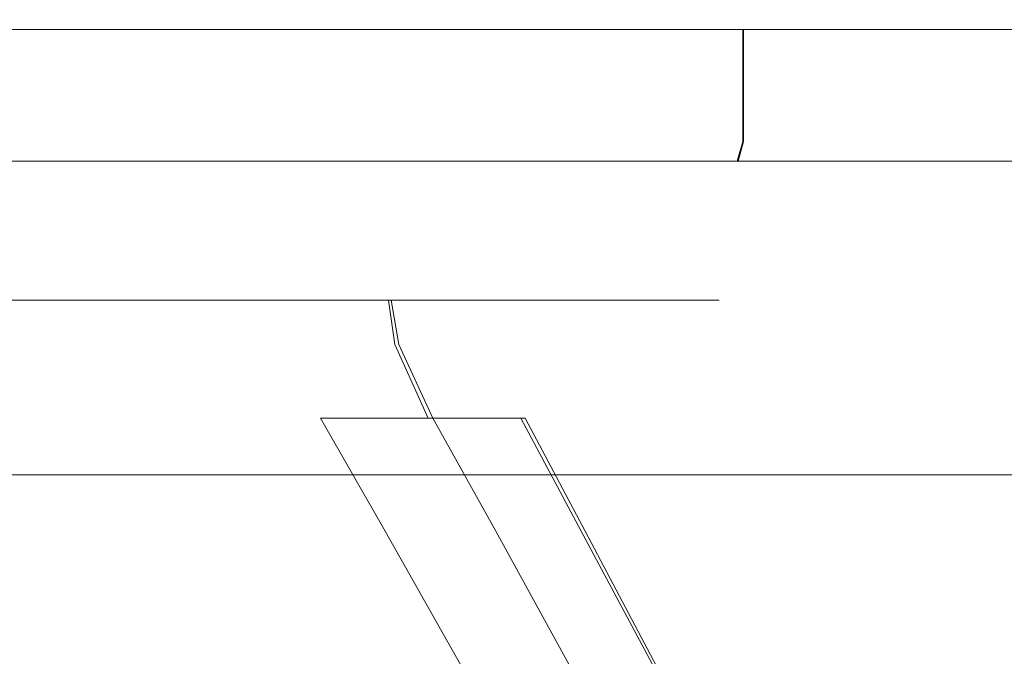
# Model space of a CAD drawing. Extents: x -1500 to -100, y 48 to 100.
# Drawn here: x -174 to -161, y 68 to 77 of the extents above; entities that cross this region are included whole.
import ezdxf

# ---------------------------------------------------------------- set-up
doc = ezdxf.new("R2010")
doc.units = 0
doc.header["$LTSCALE"] = 500
doc.header["$MEASUREMENT"] = 0
doc.layers.add('CHROM', color=7, linetype='Continuous')
doc.layers.add('LISTWA_1', color=7, linetype='Continuous')

msp = doc.modelspace()

# ---------------------------------------------------------------- linework, layer by layer
at = {"layer": 'CHROM', "lineweight": 0}
for points, invisible_edges in [([(-180.166, 76.555, 972.779), (-164.52, 76.555, 957.122), (-166.7, 76.555, 955.218), (-180.166, 76.555, 972.779)], 15), ([(-180.166, 76.555, 972.779), (-166.7, 76.555, 955.218), (-169.109, 76.555, 953.612), (-180.166, 76.555, 972.779)], 15), ([(-180.166, 76.555, 972.779), (-164.509, 76.555, 988.425), (-162.605, 76.555, 986.245), (-180.166, 76.555, 972.779)], 15), ([(-180.166, 76.555, 972.779), (-166.688, 76.555, 990.331), (-164.509, 76.555, 988.425), (-180.166, 76.555, 972.779)], 15), ([(-180.166, 76.555, 972.779), (-174.43, 76.555, 994.157), (-171.691, 76.555, 993.222), (-180.166, 76.555, 972.779)], 15), ([(-180.166, 76.555, 972.779), (-161.007, 76.555, 961.709), (-162.614, 76.555, 959.3), (-180.166, 76.555, 972.779)], 15), ([(-180.166, 76.555, 972.779), (-158.784, 76.555, 978.5), (-158.225, 76.555, 975.661), (-180.166, 76.555, 972.779)], 15), ([(-180.166, 76.555, 972.779), (-159.723, 76.555, 964.304), (-161.007, 76.555, 961.709), (-180.166, 76.555, 972.779)], 15), ([(-180.166, 76.555, 972.779), (-169.109, 76.555, 953.612), (-171.705, 76.555, 952.33), (-180.166, 76.555, 972.779)], 15), ([(-180.166, 76.555, 972.779), (-158.039, 76.555, 972.771), (-158.227, 76.555, 969.882), (-180.166, 76.555, 972.779)], 15), ([(-180.166, 76.555, 972.779), (-162.614, 76.555, 959.3), (-164.52, 76.555, 957.122), (-180.166, 76.555, 972.779)], 15), ([(-180.166, 76.555, 972.779), (-158.225, 76.555, 975.661), (-158.039, 76.555, 972.771), (-180.166, 76.555, 972.779)], 15), ([(-180.166, 76.555, 972.779), (-169.096, 76.555, 991.938), (-166.688, 76.555, 990.331), (-180.166, 76.555, 972.779)], 15), ([(-180.166, 76.555, 972.779), (-158.788, 76.555, 967.043), (-159.723, 76.555, 964.304), (-180.166, 76.555, 972.779)], 15), ([(-180.166, 76.555, 972.779), (-162.605, 76.555, 986.245), (-160.999, 76.555, 983.836), (-180.166, 76.555, 972.779)], 15), ([(-180.166, 76.555, 972.779), (-171.691, 76.555, 993.222), (-169.096, 76.555, 991.938), (-180.166, 76.555, 972.779)], 15), ([(-180.166, 76.555, 972.779), (-159.717, 76.555, 981.24), (-158.784, 76.555, 978.5), (-180.166, 76.555, 972.779)], 15), ([(-180.166, 76.555, 972.779), (-171.705, 76.555, 952.33), (-174.445, 76.555, 951.397), (-180.166, 76.555, 972.779)], 15), ([(-180.166, 76.555, 972.779), (-158.227, 76.555, 969.882), (-158.788, 76.555, 967.043), (-180.166, 76.555, 972.779)], 15), ([(-180.166, 76.555, 972.779), (-160.999, 76.555, 983.836), (-159.717, 76.555, 981.24), (-180.166, 76.555, 972.779)], 15), ([(-174.445, 76.236, 951.397), (-174.445, 76.555, 951.397), (-171.705, 76.555, 952.33), (-171.705, 76.236, 952.33)], 13), ([(-171.691, 76.555, 993.222), (-174.43, 76.555, 994.157), (-174.43, 76.236, 994.157), (-171.691, 76.236, 993.222)], 14), ([(-171.705, 76.555, 952.33), (-169.109, 76.555, 953.612), (-169.109, 76.236, 953.612), (-171.705, 76.236, 952.33)], 14), ([(-169.096, 76.236, 991.938), (-169.096, 76.555, 991.938), (-171.691, 76.555, 993.222), (-171.691, 76.236, 993.222)], 13), ([(-169.109, 76.236, 953.612), (-169.109, 76.555, 953.612), (-166.7, 76.555, 955.218), (-166.7, 76.236, 955.218)], 13), ([(-166.688, 76.555, 990.331), (-169.096, 76.555, 991.938), (-169.096, 76.236, 991.938), (-166.688, 76.236, 990.331)], 14), ([(-166.7, 76.555, 955.218), (-164.52, 76.555, 957.122), (-164.52, 76.236, 957.122), (-166.7, 76.236, 955.218)], 12), ([(-164.509, 76.236, 988.425), (-164.509, 76.555, 988.425), (-166.688, 76.555, 990.331), (-166.688, 76.236, 990.331)], 13), ([(-164.52, 76.236, 957.122), (-164.52, 76.555, 957.122), (-162.614, 76.555, 959.3), (-162.615, 76.236, 959.3)], 13), ([(-162.605, 76.555, 986.245), (-164.509, 76.555, 988.425), (-164.509, 76.236, 988.425), (-162.605, 76.236, 986.245)], 12), ([(-162.614, 76.555, 959.3), (-161.007, 76.555, 961.709), (-161.007, 76.236, 961.709), (-162.615, 76.236, 959.3)], 14), ([(-160.999, 76.236, 983.836), (-160.999, 76.555, 983.836), (-162.605, 76.555, 986.245), (-162.605, 76.236, 986.245)], 13), ([(-161.007, 76.236, 961.709), (-161.007, 76.555, 961.709), (-159.723, 76.555, 964.304), (-159.723, 76.236, 964.304)], 13), ([(-159.717, 76.555, 981.24), (-160.999, 76.555, 983.836), (-160.999, 76.236, 983.836), (-159.717, 76.236, 981.24)], 14), ([(-171.705, 75.922, 952.33), (-174.445, 75.922, 951.397), (-174.445, 76.236, 951.397), (-171.705, 76.236, 952.33)], 15), ([(-174.43, 76.236, 994.157), (-174.43, 75.922, 994.157), (-171.691, 75.922, 993.222), (-171.691, 76.236, 993.222)], 15), ([(-169.109, 76.236, 953.612), (-169.109, 75.922, 953.612), (-171.705, 75.922, 952.33), (-171.705, 76.236, 952.33)], 15), ([(-171.691, 75.922, 993.222), (-169.096, 75.922, 991.938), (-169.096, 76.236, 991.938), (-171.691, 76.236, 993.222)], 15), ([(-166.7, 75.922, 955.218), (-169.109, 75.922, 953.612), (-169.109, 76.236, 953.612), (-166.7, 76.236, 955.218)], 15), ([(-169.096, 76.236, 991.938), (-169.096, 75.922, 991.938), (-166.688, 75.922, 990.331), (-166.688, 76.236, 990.331)], 15), ([(-164.52, 76.236, 957.122), (-164.52, 75.922, 957.122), (-166.7, 75.922, 955.218), (-166.7, 76.236, 955.218)], 14), ([(-166.688, 75.922, 990.331), (-164.509, 75.922, 988.425), (-164.509, 76.236, 988.425), (-166.688, 76.236, 990.331)], 15), ([(-162.614, 75.922, 959.3), (-164.52, 75.922, 957.122), (-164.52, 76.236, 957.122), (-162.615, 76.236, 959.3)], 15), ([(-164.509, 76.236, 988.425), (-164.509, 75.922, 988.425), (-162.605, 75.922, 986.245), (-162.605, 76.236, 986.245)], 14), ([(-161.007, 76.236, 961.709), (-161.007, 75.922, 961.709), (-162.614, 75.922, 959.3), (-162.615, 76.236, 959.3)], 15), ([(-162.605, 75.922, 986.245), (-160.999, 75.922, 983.836), (-160.999, 76.236, 983.836), (-162.605, 76.236, 986.245)], 15), ([(-159.723, 75.922, 964.304), (-161.007, 75.922, 961.709), (-161.007, 76.236, 961.709), (-159.723, 76.236, 964.304)], 15), ([(-160.999, 76.236, 983.836), (-160.999, 75.922, 983.836), (-159.717, 75.922, 981.24), (-159.717, 76.236, 981.24)], 15), ([(-174.445, 75.615, 951.397), (-174.445, 75.922, 951.397), (-171.705, 75.922, 952.33), (-171.705, 75.615, 952.33)], 15), ([(-171.691, 75.922, 993.222), (-174.43, 75.922, 994.157), (-174.43, 75.615, 994.157), (-171.691, 75.615, 993.222)], 15), ([(-171.705, 75.922, 952.33), (-169.109, 75.922, 953.612), (-169.109, 75.615, 953.612), (-171.705, 75.615, 952.33)], 15), ([(-169.096, 75.615, 991.938), (-169.096, 75.922, 991.938), (-171.691, 75.922, 993.222), (-171.691, 75.615, 993.222)], 15), ([(-169.109, 75.615, 953.612), (-169.109, 75.922, 953.612), (-166.7, 75.922, 955.218), (-166.7, 75.615, 955.218)], 15), ([(-166.688, 75.922, 990.331), (-169.096, 75.922, 991.938), (-169.096, 75.615, 991.938), (-166.688, 75.615, 990.331)], 15), ([(-166.7, 75.922, 955.218), (-164.52, 75.922, 957.122), (-164.52, 75.615, 957.122), (-166.7, 75.615, 955.218)], 13), ([(-164.509, 75.615, 988.425), (-164.509, 75.922, 988.425), (-166.688, 75.922, 990.331), (-166.688, 75.615, 990.331)], 15), ([(-164.52, 75.615, 957.122), (-164.52, 75.922, 957.122), (-162.614, 75.922, 959.3), (-162.614, 75.615, 959.3)], 15), ([(-162.605, 75.922, 986.245), (-164.509, 75.922, 988.425), (-164.509, 75.615, 988.425), (-162.605, 75.615, 986.245)], 13), ([(-162.614, 75.922, 959.3), (-161.007, 75.922, 961.709), (-161.007, 75.615, 961.709), (-162.614, 75.615, 959.3)], 15), ([(-160.999, 75.615, 983.836), (-160.999, 75.922, 983.836), (-162.605, 75.922, 986.245), (-162.605, 75.615, 986.245)], 15), ([(-161.007, 75.615, 961.709), (-161.007, 75.922, 961.709), (-159.723, 75.922, 964.304), (-159.723, 75.615, 964.304)], 15), ([(-159.717, 75.922, 981.24), (-160.999, 75.922, 983.836), (-160.999, 75.615, 983.836), (-159.717, 75.615, 981.24)], 15), ([(-171.705, 75.32, 952.33), (-174.445, 75.32, 951.397), (-174.445, 75.615, 951.397), (-171.705, 75.615, 952.33)], 15), ([(-174.43, 75.615, 994.157), (-174.43, 75.32, 994.157), (-171.691, 75.32, 993.222), (-171.691, 75.615, 993.222)], 15), ([(-169.109, 75.615, 953.612), (-169.109, 75.32, 953.612), (-171.705, 75.32, 952.33), (-171.705, 75.615, 952.33)], 15), ([(-171.691, 75.32, 993.222), (-169.096, 75.32, 991.938), (-169.096, 75.615, 991.938), (-171.691, 75.615, 993.222)], 15), ([(-166.7, 75.32, 955.218), (-169.109, 75.32, 953.612), (-169.109, 75.615, 953.612), (-166.7, 75.615, 955.218)], 15), ([(-169.096, 75.615, 991.938), (-169.096, 75.32, 991.938), (-166.688, 75.32, 990.331), (-166.688, 75.615, 990.331)], 15), ([(-164.52, 75.615, 957.122), (-164.52, 75.32, 957.122), (-166.7, 75.32, 955.218), (-166.7, 75.615, 955.218)], 14), ([(-166.688, 75.32, 990.331), (-164.509, 75.32, 988.425), (-164.509, 75.615, 988.425), (-166.688, 75.615, 990.331)], 15), ([(-162.614, 75.32, 959.3), (-164.52, 75.32, 957.122), (-164.52, 75.615, 957.122), (-162.614, 75.615, 959.3)], 15), ([(-164.509, 75.615, 988.425), (-164.509, 75.32, 988.425), (-162.605, 75.32, 986.245), (-162.605, 75.615, 986.245)], 14), ([(-161.007, 75.615, 961.709), (-161.007, 75.32, 961.709), (-162.614, 75.32, 959.3), (-162.614, 75.615, 959.3)], 15), ([(-162.605, 75.32, 986.245), (-160.999, 75.32, 983.836), (-160.999, 75.615, 983.836), (-162.605, 75.615, 986.245)], 15), ([(-159.723, 75.32, 964.304), (-161.007, 75.32, 961.709), (-161.007, 75.615, 961.709), (-159.723, 75.615, 964.304)], 15), ([(-160.999, 75.615, 983.836), (-160.999, 75.32, 983.836), (-159.717, 75.32, 981.24), (-159.717, 75.615, 981.24)], 15), ([(-174.445, 75.042, 951.397), (-174.445, 75.32, 951.397), (-171.705, 75.32, 952.33), (-171.705, 75.042, 952.33)], 15), ([(-171.691, 75.32, 993.222), (-174.43, 75.32, 994.157), (-174.43, 75.042, 994.157), (-171.691, 75.042, 993.222)], 15), ([(-171.705, 75.32, 952.33), (-169.109, 75.32, 953.612), (-169.109, 75.042, 953.612), (-171.705, 75.042, 952.33)], 15), ([(-169.096, 75.042, 991.938), (-169.096, 75.32, 991.938), (-171.691, 75.32, 993.222), (-171.691, 75.042, 993.222)], 15), ([(-169.109, 75.042, 953.612), (-169.109, 75.32, 953.612), (-166.7, 75.32, 955.218), (-166.7, 75.042, 955.218)], 15), ([(-166.688, 75.32, 990.331), (-169.096, 75.32, 991.938), (-169.096, 75.042, 991.938), (-166.688, 75.042, 990.331)], 15), ([(-166.7, 75.32, 955.218), (-164.52, 75.32, 957.122), (-164.52, 75.042, 957.122), (-166.7, 75.042, 955.218)], 13), ([(-164.509, 75.042, 988.425), (-164.509, 75.32, 988.425), (-166.688, 75.32, 990.331), (-166.688, 75.042, 990.331)], 15), ([(-164.52, 75.042, 957.122), (-164.52, 75.32, 957.122), (-162.614, 75.32, 959.3), (-162.615, 75.042, 959.3)], 15), ([(-162.605, 75.32, 986.245), (-164.509, 75.32, 988.425), (-164.509, 75.042, 988.425), (-162.605, 75.042, 986.245)], 13), ([(-162.614, 75.32, 959.3), (-161.007, 75.32, 961.709), (-161.007, 75.042, 961.709), (-162.615, 75.042, 959.3)], 15), ([(-160.999, 75.042, 983.836), (-160.999, 75.32, 983.836), (-162.605, 75.32, 986.245), (-162.605, 75.042, 986.245)], 15), ([(-161.007, 75.042, 961.709), (-161.007, 75.32, 961.709), (-159.723, 75.32, 964.304), (-159.723, 75.042, 964.304)], 15), ([(-159.717, 75.32, 981.24), (-160.999, 75.32, 983.836), (-160.999, 75.042, 983.836), (-159.717, 75.042, 981.24)], 15), ([(-171.745, 74.778, 952.425), (-174.472, 74.778, 951.496), (-174.445, 75.042, 951.397), (-171.705, 75.042, 952.33)], 15), ([(-174.43, 75.042, 994.157), (-174.456, 74.778, 994.058), (-171.73, 74.778, 993.127), (-171.691, 75.042, 993.222)], 15), ([(-169.109, 75.042, 953.612), (-169.161, 74.778, 953.701), (-171.745, 74.778, 952.425), (-171.705, 75.042, 952.33)], 15), ([(-171.73, 74.778, 993.127), (-169.147, 74.778, 991.849), (-169.096, 75.042, 991.938), (-171.691, 75.042, 993.222)], 15), ([(-166.762, 74.778, 955.299), (-169.161, 74.778, 953.701), (-169.109, 75.042, 953.612), (-166.7, 75.042, 955.218)], 15), ([(-169.096, 75.042, 991.938), (-169.147, 74.778, 991.849), (-166.75, 74.778, 990.249), (-166.688, 75.042, 990.331)], 15), ([(-164.52, 75.042, 957.122), (-164.593, 74.778, 957.195), (-166.762, 74.778, 955.299), (-166.7, 75.042, 955.218)], 14), ([(-166.75, 74.778, 990.249), (-164.582, 74.778, 988.352), (-164.509, 75.042, 988.425), (-166.688, 75.042, 990.331)], 15), ([(-162.696, 74.778, 959.363), (-164.593, 74.778, 957.195), (-164.52, 75.042, 957.122), (-162.615, 75.042, 959.3)], 15), ([(-164.509, 75.042, 988.425), (-164.582, 74.778, 988.352), (-162.687, 74.778, 986.183), (-162.605, 75.042, 986.245)], 14), ([(-161.007, 75.042, 961.709), (-161.096, 74.778, 961.76), (-162.696, 74.778, 959.363), (-162.615, 75.042, 959.3)], 15), ([(-162.687, 74.778, 986.183), (-161.088, 74.778, 983.784), (-160.999, 75.042, 983.836), (-162.605, 75.042, 986.245)], 15), ([(-159.818, 74.778, 964.343), (-161.096, 74.778, 961.76), (-161.007, 75.042, 961.709), (-159.723, 75.042, 964.304)], 15), ([(-160.999, 75.042, 983.836), (-161.088, 74.778, 983.784), (-159.812, 74.778, 981.2), (-159.717, 75.042, 981.24)], 15), ([(-174.552, 74.528, 951.794), (-174.472, 74.778, 951.496), (-171.745, 74.778, 952.425), (-171.863, 74.528, 952.71)], 13), ([(-171.73, 74.778, 993.127), (-174.456, 74.778, 994.058), (-174.536, 74.528, 993.759), (-171.848, 74.528, 992.842)], 14), ([(-171.745, 74.778, 952.425), (-169.161, 74.778, 953.701), (-169.315, 74.528, 953.968), (-171.863, 74.528, 952.71)], 14), ([(-169.301, 74.528, 991.581), (-169.147, 74.778, 991.849), (-171.73, 74.778, 993.127), (-171.848, 74.528, 992.842)], 13), ([(-169.315, 74.528, 953.968), (-169.161, 74.778, 953.701), (-166.762, 74.778, 955.299), (-166.951, 74.528, 955.544)], 13), ([(-166.75, 74.778, 990.249), (-169.147, 74.778, 991.849), (-169.301, 74.528, 991.581), (-166.937, 74.528, 990.004)], 14), ([(-166.762, 74.778, 955.299), (-164.593, 74.778, 957.195), (-164.812, 74.528, 957.413), (-166.951, 74.528, 955.544)], 14), ([(-164.8, 74.528, 988.133), (-164.582, 74.778, 988.352), (-166.75, 74.778, 990.249), (-166.937, 74.528, 990.004)], 13), ([(-164.812, 74.528, 957.413), (-164.593, 74.778, 957.195), (-162.696, 74.778, 959.363), (-162.941, 74.528, 959.55)], 13), ([(-162.687, 74.778, 986.183), (-164.582, 74.778, 988.352), (-164.8, 74.528, 988.133), (-162.931, 74.528, 985.994)], 14), ([(-162.696, 74.778, 959.363), (-161.096, 74.778, 961.76), (-161.364, 74.528, 961.913), (-162.941, 74.528, 959.55)], 14), ([(-161.355, 74.528, 983.63), (-161.088, 74.778, 983.784), (-162.687, 74.778, 986.183), (-162.931, 74.528, 985.994)], 13), ([(-161.364, 74.528, 961.913), (-161.096, 74.778, 961.76), (-159.818, 74.778, 964.343), (-160.104, 74.528, 964.46)], 13), ([(-159.812, 74.778, 981.2), (-161.088, 74.778, 983.784), (-161.355, 74.528, 983.63), (-160.097, 74.528, 981.082)], 14), ([(-172.101, 74.29, 953.279), (-174.713, 74.29, 952.39), (-174.552, 74.528, 951.794), (-171.863, 74.528, 952.71)], 15), ([(-174.536, 74.528, 993.759), (-174.694, 74.29, 993.163), (-172.082, 74.29, 992.271), (-171.848, 74.528, 992.842)], 15), ([(-169.315, 74.528, 953.968), (-169.625, 74.29, 954.501), (-172.101, 74.29, 953.279), (-171.863, 74.528, 952.71)], 15), ([(-172.082, 74.29, 992.271), (-169.608, 74.29, 991.046), (-169.301, 74.528, 991.581), (-171.848, 74.528, 992.842)], 15), ([(-167.327, 74.29, 956.032), (-169.625, 74.29, 954.501), (-169.315, 74.528, 953.968), (-166.951, 74.528, 955.544)], 15), ([(-169.301, 74.528, 991.581), (-169.608, 74.29, 991.046), (-167.312, 74.29, 989.513), (-166.937, 74.528, 990.004)], 15), ([(-164.812, 74.528, 957.413), (-165.249, 74.29, 957.848), (-167.327, 74.29, 956.032), (-166.951, 74.528, 955.544)], 15), ([(-167.312, 74.29, 989.513), (-165.235, 74.29, 987.696), (-164.8, 74.528, 988.133), (-166.937, 74.528, 990.004)], 15), ([(-163.432, 74.29, 959.924), (-165.249, 74.29, 957.848), (-164.812, 74.528, 957.413), (-162.941, 74.528, 959.55)], 15), ([(-164.8, 74.528, 988.133), (-165.235, 74.29, 987.696), (-163.419, 74.29, 985.618), (-162.931, 74.528, 985.994)], 15), ([(-161.364, 74.528, 961.913), (-161.899, 74.29, 962.221), (-163.432, 74.29, 959.924), (-162.941, 74.528, 959.55)], 15), ([(-163.419, 74.29, 985.618), (-161.889, 74.29, 983.32), (-161.355, 74.528, 983.63), (-162.931, 74.528, 985.994)], 15), ([(-160.674, 74.29, 964.695), (-161.899, 74.29, 962.221), (-161.364, 74.528, 961.913), (-160.104, 74.528, 964.46)], 15), ([(-161.355, 74.528, 983.63), (-161.889, 74.29, 983.32), (-160.667, 74.29, 980.844), (-160.097, 74.528, 981.082)], 15), ([(-174.982, 74.063, 953.383), (-174.713, 74.29, 952.39), (-172.101, 74.29, 953.279), (-172.497, 74.063, 954.228)], 15), ([(-172.082, 74.29, 992.271), (-174.694, 74.29, 993.163), (-174.958, 74.063, 992.169), (-172.474, 74.063, 991.32)], 15), ([(-172.101, 74.29, 953.279), (-169.625, 74.29, 954.501), (-170.141, 74.063, 955.391), (-172.497, 74.063, 954.228)], 15), ([(-170.12, 74.063, 990.155), (-169.608, 74.29, 991.046), (-172.082, 74.29, 992.271), (-172.474, 74.063, 991.32)], 15), ([(-170.141, 74.063, 955.391), (-169.625, 74.29, 954.501), (-167.327, 74.29, 956.032), (-167.955, 74.063, 956.847)], 15), ([(-167.312, 74.29, 989.513), (-169.608, 74.29, 991.046), (-170.12, 74.063, 990.155), (-167.936, 74.063, 988.696)], 15), ([(-167.327, 74.29, 956.032), (-165.249, 74.29, 957.848), (-165.978, 74.063, 958.573), (-167.955, 74.063, 956.847)], 15), ([(-165.961, 74.063, 986.967), (-165.235, 74.29, 987.696), (-167.312, 74.29, 989.513), (-167.936, 74.063, 988.696)], 15), ([(-165.978, 74.063, 958.573), (-165.249, 74.29, 957.848), (-163.432, 74.29, 959.924), (-164.249, 74.063, 960.548)], 15), ([(-163.419, 74.29, 985.618), (-165.235, 74.29, 987.696), (-165.961, 74.063, 986.967), (-164.234, 74.063, 984.99)], 15), ([(-163.432, 74.29, 959.924), (-161.899, 74.29, 962.221), (-162.79, 74.063, 962.733), (-164.249, 74.063, 960.548)], 15), ([(-162.778, 74.063, 982.804), (-161.889, 74.29, 983.32), (-163.419, 74.29, 985.618), (-164.234, 74.063, 984.99)], 15), ([(-162.79, 74.063, 962.733), (-161.899, 74.29, 962.221), (-160.674, 74.29, 964.695), (-161.625, 74.063, 965.086)], 15), ([(-160.667, 74.29, 980.844), (-161.889, 74.29, 983.32), (-162.778, 74.063, 982.804), (-161.616, 74.063, 980.449)], 15), ([(-160.674, 74.29, 964.695), (-159.782, 74.29, 967.307), (-160.776, 74.063, 967.571), (-161.625, 74.063, 965.086)], 15), ([(-160.77, 74.063, 977.964), (-159.777, 74.29, 978.232), (-160.667, 74.29, 980.844), (-161.616, 74.063, 980.449)], 15), ([(-172.975, 73.845, 955.379), (-175.306, 73.845, 954.586), (-174.982, 74.063, 953.383), (-172.497, 74.063, 954.228)], 15), ([(-174.958, 74.063, 992.169), (-175.279, 73.845, 990.964), (-172.949, 73.845, 990.168), (-172.474, 74.063, 991.32)], 15), ([(-170.141, 74.063, 955.391), (-170.766, 73.845, 956.469), (-172.975, 73.845, 955.379), (-172.497, 74.063, 954.228)], 15), ([(-172.949, 73.845, 990.168), (-170.742, 73.845, 989.075), (-170.12, 74.063, 990.155), (-172.474, 74.063, 991.32)], 15), ([(-168.715, 73.845, 957.834), (-170.766, 73.845, 956.469), (-170.141, 74.063, 955.391), (-167.955, 74.063, 956.847)], 15), ([(-170.12, 74.063, 990.155), (-170.742, 73.845, 989.075), (-168.693, 73.845, 987.707), (-167.936, 74.063, 988.696)], 15), ([(-165.978, 74.063, 958.573), (-166.86, 73.845, 959.454), (-168.715, 73.845, 957.834), (-167.955, 74.063, 956.847)], 15), ([(-168.693, 73.845, 987.707), (-166.841, 73.845, 986.085), (-165.961, 74.063, 986.967), (-167.936, 74.063, 988.696)], 15), ([(-165.238, 73.845, 961.306), (-166.86, 73.845, 959.454), (-165.978, 74.063, 958.573), (-164.249, 74.063, 960.548)], 15), ([(-165.961, 74.063, 986.967), (-166.841, 73.845, 986.085), (-165.222, 73.845, 984.23), (-164.234, 74.063, 984.99)], 15), ([(-162.79, 74.063, 962.733), (-163.87, 73.845, 963.354), (-165.238, 73.845, 961.306), (-164.249, 74.063, 960.548)], 15), ([(-165.222, 73.845, 984.23), (-163.856, 73.845, 982.18), (-162.778, 74.063, 982.804), (-164.234, 74.063, 984.99)], 15), ([(-162.777, 73.845, 965.562), (-163.87, 73.845, 963.354), (-162.79, 74.063, 962.733), (-161.625, 74.063, 965.086)], 15), ([(-162.778, 74.063, 982.804), (-163.856, 73.845, 982.18), (-162.767, 73.845, 979.971), (-161.616, 74.063, 980.449)], 15), ([(-160.776, 74.063, 967.571), (-161.981, 73.845, 967.892), (-162.777, 73.845, 965.562), (-161.625, 74.063, 965.086)], 15), ([(-162.767, 73.845, 979.971), (-161.973, 73.845, 977.64), (-160.77, 74.063, 977.964), (-161.616, 74.063, 980.449)], 15), ([(-161.502, 73.845, 970.307), (-161.981, 73.845, 967.892), (-160.776, 74.063, 967.571), (-160.266, 74.063, 970.146)], 15), ([(-160.77, 74.063, 977.964), (-161.973, 73.845, 977.64), (-161.498, 73.845, 975.223), (-160.263, 74.063, 975.388)], 15), ([(-160.095, 74.063, 972.767), (-161.341, 73.845, 972.765), (-161.502, 73.845, 970.307), (-160.266, 74.063, 970.146)], 15), ([(-161.498, 73.845, 975.223), (-161.341, 73.845, 972.765), (-160.095, 74.063, 972.767), (-160.263, 74.063, 975.388)], 15), ([(-175.633, 73.635, 955.814), (-175.306, 73.845, 954.586), (-172.975, 73.845, 955.379), (-173.46, 73.635, 956.554)], 15), ([(-172.949, 73.845, 990.168), (-175.279, 73.845, 990.964), (-175.61, 73.635, 989.737), (-173.437, 73.635, 988.994)], 15), ([(-172.975, 73.845, 955.379), (-170.766, 73.845, 956.469), (-171.4, 73.635, 957.57), (-173.46, 73.635, 956.554)], 15), ([(-171.378, 73.635, 987.975), (-170.742, 73.845, 989.075), (-172.949, 73.845, 990.168), (-173.437, 73.635, 988.994)], 15), ([(-171.4, 73.635, 957.57), (-170.766, 73.845, 956.469), (-168.715, 73.845, 957.834), (-169.488, 73.635, 958.844)], 15), ([(-168.693, 73.845, 987.707), (-170.742, 73.845, 989.075), (-171.378, 73.635, 987.975), (-169.468, 73.635, 986.699)], 15), ([(-168.715, 73.845, 957.834), (-166.86, 73.845, 959.454), (-167.758, 73.635, 960.354), (-169.488, 73.635, 958.844)], 15), ([(-167.741, 73.635, 985.187), (-166.841, 73.845, 986.085), (-168.693, 73.845, 987.707), (-169.468, 73.635, 986.699)], 15), ([(-167.758, 73.635, 960.354), (-166.86, 73.845, 959.454), (-165.238, 73.845, 961.306), (-166.246, 73.635, 962.081)], 15), ([(-165.222, 73.845, 984.23), (-166.841, 73.845, 986.085), (-167.741, 73.635, 985.187), (-166.231, 73.635, 983.457)], 15), ([(-165.238, 73.845, 961.306), (-163.87, 73.845, 963.354), (-164.97, 73.635, 963.991), (-166.246, 73.635, 962.081)], 15), ([(-164.958, 73.635, 981.546), (-163.856, 73.845, 982.18), (-165.222, 73.845, 984.23), (-166.231, 73.635, 983.457)], 15), ([(-164.97, 73.635, 963.991), (-163.87, 73.845, 963.354), (-162.777, 73.845, 965.562), (-163.951, 73.635, 966.05)], 15), ([(-162.767, 73.845, 979.971), (-163.856, 73.845, 982.18), (-164.958, 73.635, 981.546), (-163.941, 73.635, 979.486)], 15), ([(-162.777, 73.845, 965.562), (-161.981, 73.845, 967.892), (-163.208, 73.635, 968.222), (-163.951, 73.635, 966.05)], 15), ([(-163.202, 73.635, 977.312), (-161.973, 73.845, 977.64), (-162.767, 73.845, 979.971), (-163.941, 73.635, 979.486)], 15), ([(-163.208, 73.635, 968.222), (-161.981, 73.845, 967.892), (-161.502, 73.845, 970.307), (-162.762, 73.635, 970.475)], 15), ([(-161.498, 73.845, 975.223), (-161.973, 73.845, 977.64), (-163.202, 73.635, 977.312), (-162.759, 73.635, 975.059)], 15), ([(-161.502, 73.845, 970.307), (-161.341, 73.845, 972.765), (-162.612, 73.635, 972.767), (-162.762, 73.635, 970.475)], 15), ([(-162.612, 73.635, 972.767), (-161.341, 73.845, 972.765), (-161.498, 73.845, 975.223), (-162.759, 73.635, 975.059)], 15), ([(-173.875, 73.43, 957.575), (-175.912, 73.43, 956.881), (-175.633, 73.635, 955.814), (-173.46, 73.635, 956.554)], 15), ([(-175.61, 73.635, 989.737), (-175.901, 73.43, 988.674), (-173.865, 73.43, 987.979), (-173.437, 73.635, 988.994)], 15), ([(-171.4, 73.635, 957.57), (-171.945, 73.43, 958.528), (-173.875, 73.43, 957.575), (-173.46, 73.635, 956.554)], 15), ([(-173.865, 73.43, 987.979), (-171.935, 73.43, 987.024), (-171.378, 73.635, 987.975), (-173.437, 73.635, 988.994)], 15), ([(-170.154, 73.43, 959.722), (-171.945, 73.43, 958.528), (-171.4, 73.635, 957.57), (-169.488, 73.635, 958.844)], 15), ([(-171.378, 73.635, 987.975), (-171.935, 73.43, 987.024), (-170.144, 73.43, 985.829), (-169.468, 73.635, 986.699)], 15), ([(-167.758, 73.635, 960.354), (-168.533, 73.43, 961.138), (-170.154, 73.43, 959.722), (-169.488, 73.635, 958.844)], 15), ([(-170.144, 73.43, 985.829), (-168.525, 73.43, 984.412), (-167.741, 73.635, 985.187), (-169.468, 73.635, 986.699)], 15), ([(-167.116, 73.43, 962.757), (-168.533, 73.43, 961.138), (-167.758, 73.635, 960.354), (-166.246, 73.635, 962.081)], 15), ([(-167.741, 73.635, 985.187), (-168.525, 73.43, 984.412), (-167.109, 73.43, 982.791), (-166.231, 73.635, 983.457)], 15), ([(-164.97, 73.635, 963.991), (-165.921, 73.43, 964.548), (-167.116, 73.43, 962.757), (-166.246, 73.635, 962.081)], 15), ([(-167.109, 73.43, 982.791), (-165.915, 73.43, 981), (-164.958, 73.635, 981.546), (-166.231, 73.635, 983.457)], 15), ([(-164.967, 73.43, 966.477), (-165.921, 73.43, 964.548), (-164.97, 73.635, 963.991), (-163.951, 73.635, 966.05)], 15), ([(-164.958, 73.635, 981.546), (-165.915, 73.43, 981), (-164.962, 73.43, 979.07), (-163.941, 73.635, 979.486)], 15), ([(-163.208, 73.635, 968.222), (-164.271, 73.43, 968.514), (-164.967, 73.43, 966.477), (-163.951, 73.635, 966.05)], 15), ([(-164.962, 73.43, 979.07), (-164.268, 73.43, 977.033), (-163.202, 73.635, 977.312), (-163.941, 73.635, 979.486)], 15), ([(-163.854, 73.43, 970.625), (-164.271, 73.43, 968.514), (-163.208, 73.635, 968.222), (-162.762, 73.635, 970.475)], 15), ([(-163.202, 73.635, 977.312), (-164.268, 73.43, 977.033), (-163.852, 73.43, 974.922), (-162.759, 73.635, 975.059)], 15), ([(-162.612, 73.635, 972.767), (-163.714, 73.43, 972.773), (-163.854, 73.43, 970.625), (-162.762, 73.635, 970.475)], 15), ([(-163.852, 73.43, 974.922), (-163.714, 73.43, 972.773), (-162.612, 73.635, 972.767), (-162.759, 73.635, 975.059)], 15), ([(-173.865, 73.43, 987.979), (-175.901, 73.43, 988.674), (-176.106, 73.229, 987.962), (-174.16, 73.229, 987.3)], 15), ([(-176.091, 73.229, 957.599), (-175.912, 73.43, 956.881), (-173.875, 73.43, 957.575), (-174.146, 73.229, 958.264)], 15), ([(-172.317, 73.229, 986.39), (-171.935, 73.43, 987.024), (-173.865, 73.43, 987.979), (-174.16, 73.229, 987.3)], 15), ([(-173.875, 73.43, 957.575), (-171.945, 73.43, 958.528), (-172.304, 73.229, 959.176), (-174.146, 73.229, 958.264)], 15), ([(-170.144, 73.43, 985.829), (-171.935, 73.43, 987.024), (-172.317, 73.229, 986.39), (-170.606, 73.229, 985.25)], 15), ([(-172.304, 73.229, 959.176), (-171.945, 73.43, 958.528), (-170.154, 73.43, 959.722), (-170.594, 73.229, 960.317)], 15), ([(-169.058, 73.229, 983.898), (-168.525, 73.43, 984.412), (-170.144, 73.43, 985.829), (-170.606, 73.229, 985.25)], 15), ([(-170.154, 73.43, 959.722), (-168.533, 73.43, 961.138), (-169.047, 73.229, 961.671), (-170.594, 73.229, 960.317)], 15), ([(-167.109, 73.43, 982.791), (-168.525, 73.43, 984.412), (-169.058, 73.229, 983.898), (-167.704, 73.229, 982.351)], 15), ([(-169.047, 73.229, 961.671), (-168.533, 73.43, 961.138), (-167.116, 73.43, 962.757), (-167.695, 73.229, 963.218)], 15), ([(-166.563, 73.229, 980.641), (-165.915, 73.43, 981), (-167.109, 73.43, 982.791), (-167.704, 73.229, 982.351)], 15), ([(-167.116, 73.43, 962.757), (-165.921, 73.43, 964.548), (-166.555, 73.229, 964.929), (-167.695, 73.229, 963.218)], 15), ([(-164.962, 73.43, 979.07), (-165.915, 73.43, 981), (-166.563, 73.229, 980.641), (-165.651, 73.229, 978.799)], 15), ([(-166.555, 73.229, 964.929), (-165.921, 73.43, 964.548), (-164.967, 73.43, 966.477), (-165.645, 73.229, 966.773)], 15), ([(-164.987, 73.229, 976.854), (-164.268, 73.43, 977.033), (-164.962, 73.43, 979.07), (-165.651, 73.229, 978.799)], 15), ([(-164.967, 73.43, 966.477), (-164.271, 73.43, 968.514), (-164.983, 73.229, 968.718), (-165.645, 73.229, 966.773)], 15), ([(-163.852, 73.43, 974.922), (-164.268, 73.43, 977.033), (-164.987, 73.229, 976.854), (-164.588, 73.229, 974.838)], 15), ([(-164.983, 73.229, 968.718), (-164.271, 73.43, 968.514), (-163.854, 73.43, 970.625), (-164.586, 73.229, 970.735)], 15), ([(-164.454, 73.229, 972.786), (-163.714, 73.43, 972.773), (-163.852, 73.43, 974.922), (-164.588, 73.229, 974.838)], 15), ([(-163.854, 73.43, 970.625), (-163.714, 73.43, 972.773), (-164.454, 73.229, 972.786), (-164.586, 73.229, 970.735)], 15), ([(-176.106, 73.229, 987.962), (-176.176, 72.897, 987.603), (-174.269, 72.897, 986.965), (-174.16, 73.229, 987.3)], 15), ([(-174.226, 72.897, 958.615), (-176.132, 72.897, 957.972), (-176.091, 73.229, 957.599), (-174.146, 73.229, 958.264)], 14), ([(-174.269, 72.897, 986.965), (-172.469, 72.897, 986.088), (-172.317, 73.229, 986.39), (-174.16, 73.229, 987.3)], 15), ([(-172.304, 73.229, 959.176), (-172.429, 72.897, 959.498), (-174.226, 72.897, 958.615), (-174.146, 73.229, 958.264)], 13), ([(-172.317, 73.229, 986.39), (-172.469, 72.897, 986.088), (-170.804, 72.897, 984.987), (-170.606, 73.229, 985.25)], 13), ([(-170.767, 72.897, 960.603), (-172.429, 72.897, 959.498), (-172.304, 73.229, 959.176), (-170.594, 73.229, 960.317)], 15), ([(-170.804, 72.897, 984.987), (-169.301, 72.897, 983.679), (-169.058, 73.229, 983.898), (-170.606, 73.229, 985.25)], 14), ([(-169.047, 73.229, 961.671), (-169.269, 72.897, 961.914), (-170.767, 72.897, 960.603), (-170.594, 73.229, 960.317)], 15), ([(-169.058, 73.229, 983.898), (-169.301, 72.897, 983.679), (-167.989, 72.897, 982.18), (-167.704, 73.229, 982.351)], 15), ([(-167.961, 72.897, 963.414), (-169.269, 72.897, 961.914), (-169.047, 73.229, 961.671), (-167.695, 73.229, 963.218)], 14), ([(-167.989, 72.897, 982.18), (-166.883, 72.897, 980.518), (-166.563, 73.229, 980.641), (-167.704, 73.229, 982.351)], 15), ([(-166.555, 73.229, 964.929), (-166.86, 72.897, 965.077), (-167.961, 72.897, 963.414), (-167.695, 73.229, 963.218)], 13), ([(-166.563, 73.229, 980.641), (-166.883, 72.897, 980.518), (-166, 72.897, 978.72), (-165.651, 73.229, 978.799)], 13), ([(-165.982, 72.897, 966.875), (-166.86, 72.897, 965.077), (-166.555, 73.229, 964.929), (-165.645, 73.229, 966.773)], 15), ([(-166, 72.897, 978.72), (-165.357, 72.897, 976.814), (-164.987, 73.229, 976.854), (-165.651, 73.229, 978.799)], 14), ([(-164.983, 73.229, 968.718), (-165.345, 72.897, 968.781), (-165.982, 72.897, 966.875), (-165.645, 73.229, 966.773)], 15), ([(-164.987, 73.229, 976.854), (-165.357, 72.897, 976.814), (-164.97, 72.897, 974.826), (-164.588, 73.229, 974.838)], 15), ([(-164.964, 72.897, 970.769), (-165.345, 72.897, 968.781), (-164.983, 73.229, 968.718), (-164.586, 73.229, 970.735)], 14), ([(-164.97, 72.897, 974.826), (-164.838, 72.897, 972.797), (-164.454, 73.229, 972.786), (-164.588, 73.229, 974.838)], 15), ([(-164.454, 73.229, 972.786), (-164.838, 72.897, 972.797), (-164.964, 72.897, 970.769), (-164.586, 73.229, 970.735)], 13), ([(-174.269, 72.897, 986.965), (-176.176, 72.897, 987.603), (-176.067, 72.301, 987.596), (-174.138, 72.301, 986.982)], 14), ([(-175.996, 72.301, 958.001), (-176.132, 72.897, 957.972), (-174.226, 72.897, 958.615), (-174.069, 72.301, 958.624)], 15), ([(-172.339, 72.301, 986.134), (-172.469, 72.897, 986.088), (-174.269, 72.897, 986.965), (-174.138, 72.301, 986.982)], 13), ([(-174.226, 72.897, 958.615), (-172.429, 72.897, 959.498), (-172.275, 72.301, 959.48), (-174.069, 72.301, 958.624)], 15), ([(-170.804, 72.897, 984.987), (-172.469, 72.897, 986.088), (-172.339, 72.301, 986.134), (-170.692, 72.301, 985.066)], 15), ([(-172.275, 72.301, 959.48), (-172.429, 72.897, 959.498), (-170.767, 72.897, 960.603), (-170.633, 72.301, 960.554)], 13), ([(-169.217, 72.301, 983.79), (-169.301, 72.897, 983.679), (-170.804, 72.897, 984.987), (-170.692, 72.301, 985.066)], 15), ([(-170.767, 72.897, 960.603), (-169.269, 72.897, 961.914), (-169.165, 72.301, 961.831), (-170.633, 72.301, 960.554)], 12), ([(-167.989, 72.897, 982.18), (-169.301, 72.897, 983.679), (-169.217, 72.301, 983.79), (-167.935, 72.301, 982.322)], 12), ([(-169.165, 72.301, 961.831), (-169.269, 72.897, 961.914), (-167.961, 72.897, 963.414), (-167.889, 72.301, 963.296)], 15), ([(-166.858, 72.301, 980.679), (-166.883, 72.897, 980.518), (-167.989, 72.897, 982.18), (-167.935, 72.301, 982.322)], 13), ([(-167.961, 72.897, 963.414), (-166.86, 72.897, 965.077), (-166.821, 72.301, 964.933), (-167.889, 72.301, 963.296)], 15), ([(-166, 72.897, 978.72), (-166.883, 72.897, 980.518), (-166.858, 72.301, 980.679), (-166.001, 72.301, 978.882)], 15), ([(-166.821, 72.301, 964.933), (-166.86, 72.897, 965.077), (-165.982, 72.897, 966.875), (-165.973, 72.301, 966.723)], 13), ([(-165.378, 72.301, 976.95), (-165.357, 72.897, 976.814), (-166, 72.897, 978.72), (-166.001, 72.301, 978.882)], 15), ([(-165.982, 72.897, 966.875), (-165.345, 72.897, 968.781), (-165.359, 72.301, 968.649), (-165.973, 72.301, 966.723)], 14), ([(-164.97, 72.897, 974.826), (-165.357, 72.897, 976.814), (-165.378, 72.301, 976.95), (-165.002, 72.301, 974.902)], 14), ([(-165.359, 72.301, 968.649), (-165.345, 72.897, 968.781), (-164.964, 72.897, 970.769), (-164.992, 72.301, 970.693)], 15), ([(-164.873, 72.301, 972.797), (-164.838, 72.897, 972.797), (-164.97, 72.897, 974.826), (-165.002, 72.301, 974.902)], 13), ([(-164.964, 72.897, 970.769), (-164.838, 72.897, 972.797), (-164.873, 72.301, 972.797), (-164.992, 72.301, 970.693)], 15), ([(-176.067, 72.301, 987.596), (-175.733, 71.305, 987.944), (-173.712, 71.305, 987.359), (-174.138, 72.301, 986.982)], 15), ([(-173.629, 71.305, 958.284), (-175.646, 71.305, 957.687), (-175.996, 72.301, 958.001), (-174.069, 72.301, 958.624)], 15), ([(-173.712, 71.305, 987.359), (-171.873, 71.305, 986.545), (-172.339, 72.301, 986.134), (-174.138, 72.301, 986.982)], 15), ([(-172.275, 72.301, 959.48), (-171.795, 71.305, 959.106), (-173.629, 71.305, 958.284), (-174.069, 72.301, 958.624)], 15), ([(-172.339, 72.301, 986.134), (-171.873, 71.305, 986.545), (-170.223, 71.305, 985.511), (-170.692, 72.301, 985.066)], 15), ([(-170.151, 71.305, 960.143), (-171.795, 71.305, 959.106), (-172.275, 72.301, 959.48), (-170.633, 72.301, 960.554)], 15), ([(-170.223, 71.305, 985.511), (-168.768, 71.305, 984.267), (-169.217, 72.301, 983.79), (-170.692, 72.301, 985.066)], 15), ([(-169.165, 72.301, 961.831), (-168.704, 71.305, 961.382), (-170.151, 71.305, 960.143), (-170.633, 72.301, 960.554)], 14), ([(-169.217, 72.301, 983.79), (-168.768, 71.305, 984.267), (-167.514, 71.305, 982.819), (-167.935, 72.301, 982.322)], 14), ([(-167.459, 71.305, 962.813), (-168.704, 71.305, 961.382), (-169.165, 72.301, 961.831), (-167.889, 72.301, 963.296)], 15), ([(-167.514, 71.305, 982.819), (-166.471, 71.305, 981.173), (-166.858, 72.301, 980.679), (-167.935, 72.301, 982.322)], 15), ([(-166.821, 72.301, 964.933), (-166.426, 71.305, 964.438), (-167.459, 71.305, 962.813), (-167.889, 72.301, 963.296)], 15), ([(-166.858, 72.301, 980.679), (-166.471, 71.305, 981.173), (-165.646, 71.305, 979.332), (-166.001, 72.301, 978.882)], 15), ([(-165.612, 71.305, 966.255), (-166.426, 71.305, 964.438), (-166.821, 72.301, 964.933), (-165.973, 72.301, 966.723)], 15), ([(-165.646, 71.305, 979.332), (-165.049, 71.305, 977.301), (-165.378, 72.301, 976.95), (-166.001, 72.301, 978.882)], 15), ([(-165.359, 72.301, 968.649), (-165.026, 71.305, 968.266), (-165.612, 71.305, 966.255), (-165.973, 72.301, 966.723)], 15), ([(-165.378, 72.301, 976.95), (-165.049, 71.305, 977.301), (-164.689, 71.305, 975.084), (-165.002, 72.301, 974.902)], 15), ([(-164.677, 71.305, 970.471), (-165.026, 71.305, 968.266), (-165.359, 72.301, 968.649), (-164.992, 72.301, 970.693)], 15), ([(-164.689, 71.305, 975.084), (-164.565, 71.305, 972.776), (-164.873, 72.301, 972.797), (-165.002, 72.301, 974.902)], 15), ([(-164.873, 72.301, 972.797), (-164.565, 71.305, 972.776), (-164.677, 71.305, 970.471), (-164.992, 72.301, 970.693)], 15), ([(-173.712, 71.305, 987.359), (-175.733, 71.305, 987.944), (-175.125, 69.776, 988.647), (-172.938, 69.776, 988.101)], 15), ([(-175.043, 69.776, 957.034), (-175.646, 71.305, 957.687), (-173.629, 71.305, 958.284), (-172.859, 69.776, 957.591)], 15), ([(-171.017, 69.776, 987.335), (-171.873, 71.305, 986.545), (-173.712, 71.305, 987.359), (-172.938, 69.776, 988.101)], 15), ([(-173.629, 71.305, 958.284), (-171.795, 71.305, 959.106), (-170.943, 69.776, 958.362), (-172.859, 69.776, 957.591)], 15), ([(-170.223, 71.305, 985.511), (-171.873, 71.305, 986.545), (-171.017, 69.776, 987.335), (-169.348, 69.776, 986.349)], 7), ([(-170.943, 69.776, 958.362), (-171.795, 71.305, 959.106), (-170.151, 71.305, 960.143), (-169.28, 69.776, 959.344)], 15), ([(-167.914, 69.776, 985.142), (-168.768, 71.305, 984.267), (-170.223, 71.305, 985.511), (-169.348, 69.776, 986.349)], 13), ([(-170.151, 71.305, 960.143), (-168.704, 71.305, 961.382), (-167.853, 69.776, 960.53), (-169.28, 69.776, 959.344)], 15), ([(-167.514, 71.305, 982.819), (-168.768, 71.305, 984.267), (-167.914, 69.776, 985.142), (-166.699, 69.776, 983.716)], 6), ([(-167.853, 69.776, 960.53), (-168.704, 71.305, 961.382), (-167.459, 71.305, 962.813), (-166.647, 69.776, 961.917)], 12), ([(-165.703, 69.776, 982.048), (-166.471, 71.305, 981.173), (-167.514, 71.305, 982.819), (-166.699, 69.776, 983.716)], 15), ([(-167.459, 71.305, 962.813), (-166.426, 71.305, 964.438), (-165.66, 69.776, 963.533), (-166.647, 69.776, 961.917)], 7), ([(-165.646, 71.305, 979.332), (-166.471, 71.305, 981.173), (-165.703, 69.776, 982.048), (-164.927, 69.776, 980.118)], 15), ([(-165.66, 69.776, 963.533), (-166.426, 71.305, 964.438), (-165.612, 71.305, 966.255), (-164.895, 69.776, 965.411)], 15), ([(-164.371, 69.776, 977.906), (-165.049, 71.305, 977.301), (-165.646, 71.305, 979.332), (-164.927, 69.776, 980.118)], 15), ([(-165.612, 71.305, 966.255), (-165.026, 71.305, 968.266), (-164.349, 69.776, 967.58), (-164.895, 69.776, 965.411)], 15), ([(-164.689, 71.305, 975.084), (-165.049, 71.305, 977.301), (-164.371, 69.776, 977.906), (-164.035, 69.776, 975.389)], 15), ([(-164.349, 69.776, 967.58), (-165.026, 71.305, 968.266), (-164.677, 71.305, 970.471), (-164.024, 69.776, 970.07)], 15), ([(-163.919, 69.776, 972.725), (-164.565, 71.305, 972.776), (-164.689, 71.305, 975.084), (-164.035, 69.776, 975.389)], 15), ([(-164.677, 71.305, 970.471), (-164.565, 71.305, 972.776), (-163.919, 69.776, 972.725), (-164.024, 69.776, 970.07)], 15), ([(-175.125, 69.776, 988.647), (-174.363, 67.786, 989.564), (-171.96, 67.786, 989.068), (-172.938, 69.776, 988.101)], 15), ([(-171.898, 67.786, 956.678), (-174.298, 67.786, 956.174), (-175.043, 69.776, 957.034), (-172.859, 69.776, 957.591)], 15), ([(-171.96, 67.786, 989.068), (-169.928, 67.786, 988.362), (-171.017, 69.776, 987.335), (-172.938, 69.776, 988.101)], 15), ([(-170.943, 69.776, 958.362), (-169.869, 67.786, 957.385), (-171.898, 67.786, 956.678), (-172.859, 69.776, 957.591)], 15), ([(-171.017, 69.776, 987.335), (-169.928, 67.786, 988.362), (-168.224, 67.786, 987.431), (-169.348, 69.776, 986.349)], 11), ([(-168.17, 67.786, 958.299), (-169.869, 67.786, 957.385), (-170.943, 69.776, 958.362), (-169.28, 69.776, 959.344)], 15), ([(-168.224, 67.786, 987.431), (-166.807, 67.786, 986.267), (-167.914, 69.776, 985.142), (-169.348, 69.776, 986.349)], 14), ([(-167.853, 69.776, 960.53), (-166.759, 67.786, 959.425), (-168.17, 67.786, 958.299), (-169.28, 69.776, 959.344)], 15), ([(-167.914, 69.776, 985.142), (-166.807, 67.786, 986.267), (-165.636, 67.786, 984.856), (-166.699, 69.776, 983.716)], 15), ([(-165.595, 67.786, 960.766), (-166.759, 67.786, 959.425), (-167.853, 69.776, 960.53), (-166.647, 69.776, 961.917)], 12), ([(-165.636, 67.786, 984.856), (-164.699, 67.786, 983.15), (-165.703, 69.776, 982.048), (-166.699, 69.776, 983.716)], 7), ([(-165.66, 69.776, 963.533), (-164.665, 67.786, 962.386), (-165.595, 67.786, 960.766), (-166.647, 69.776, 961.917)], 11), ([(-165.703, 69.776, 982.048), (-164.699, 67.786, 983.15), (-163.984, 67.786, 981.098), (-164.927, 69.776, 980.118)], 15), ([(-163.958, 67.786, 964.35), (-164.665, 67.786, 962.386), (-165.66, 69.776, 963.533), (-164.895, 69.776, 965.411)], 15), ([(-163.984, 67.786, 981.098), (-163.48, 67.786, 978.652), (-164.371, 69.776, 977.906), (-164.927, 69.776, 980.118)], 15), ([(-164.349, 69.776, 967.58), (-163.462, 67.786, 966.723), (-163.958, 67.786, 964.35), (-164.895, 69.776, 965.411)], 15), ([(-164.371, 69.776, 977.906), (-163.48, 67.786, 978.652), (-163.176, 67.786, 975.762), (-164.035, 69.776, 975.389)], 15), ([(-163.167, 67.786, 969.568), (-163.462, 67.786, 966.723), (-164.349, 69.776, 967.58), (-164.024, 69.776, 970.07)], 15), ([(-163.176, 67.786, 975.762), (-163.071, 67.786, 972.658), (-163.919, 69.776, 972.725), (-164.035, 69.776, 975.389)], 15), ([(-163.919, 69.776, 972.725), (-163.071, 67.786, 972.658), (-163.167, 67.786, 969.568), (-164.024, 69.776, 970.07)], 15)]:
    msp.add_3dface(points, dxfattribs=dict(at, invisible_edges=invisible_edges))
at = {"layer": 'LISTWA_1', "lineweight": 0}
for points, invisible_edges in [([(-140.252, 77.978, 0.013), (-140.252, 70.538, 0.013), (-1460.106, 70.538, 0.013), (-1460.106, 77.978, 0.013)], 9), ([(-1459.853, 70.538, 1950.138), (-140.305, 70.538, 1950.138), (-140.305, 77.978, 1950.138), (-1459.853, 77.978, 1950.138)], 12), ([(-140.252, 69.381, 38.606), (-140.252, 70.538, 39.762), (-1460.106, 70.538, 39.762), (-1460.106, 69.381, 38.606)], 10), ([(-140.252, 70.538, 0.013), (-140.252, 69.381, 1.169), (-1460.106, 69.381, 1.169), (-1460.106, 70.538, 0.013)], 10), ([(-1459.853, 70.538, 1910.39), (-140.305, 70.538, 1910.39), (-140.305, 69.381, 1911.546), (-1459.853, 69.381, 1911.546)], 5), ([(-1459.853, 69.381, 1948.982), (-140.305, 69.381, 1948.982), (-140.305, 70.538, 1950.138), (-1459.853, 70.538, 1950.138)], 5), ([(-140.252, 69.381, 34.475), (-140.252, 69.381, 38.606), (-1460.106, 69.381, 38.606), (-1460.106, 69.381, 34.475)], 11), ([(-140.252, 69.381, 1.773), (-140.252, 69.381, 21.552), (-1460.106, 69.381, 21.552), (-1460.106, 69.381, 1.773)], 11), ([(-140.252, 69.381, 21.552), (-140.252, 69.381, 34.475), (-1460.106, 69.381, 34.475), (-1460.106, 69.381, 21.552)], 11), ([(-140.252, 69.381, 1.169), (-140.252, 69.381, 1.773), (-1460.106, 69.381, 1.773), (-1460.106, 69.381, 1.169)], 11), ([(-1459.853, 69.381, 1915.676), (-140.305, 69.381, 1915.676), (-140.305, 69.381, 1928.6), (-1459.853, 69.381, 1928.6)], 13), ([(-1459.853, 69.381, 1948.379), (-140.305, 69.381, 1948.379), (-140.305, 69.381, 1948.982), (-1459.853, 69.381, 1948.982)], 13), ([(-1459.853, 69.381, 1911.546), (-140.305, 69.381, 1911.546), (-140.305, 69.381, 1915.676), (-1459.853, 69.381, 1915.676)], 13), ([(-1459.853, 69.381, 1928.6), (-140.305, 69.381, 1928.6), (-140.305, 69.381, 1948.379), (-1459.853, 69.381, 1948.379)], 13)]:
    msp.add_3dface(points, dxfattribs=dict(at, invisible_edges=invisible_edges))
for points in [[(-140.252, 70.538, 39.762), (-140.252, 76.822, 39.762), (-1460.106, 76.822, 39.762), (-1460.106, 70.538, 39.762)], [(-1459.853, 76.822, 1910.39), (-140.305, 76.822, 1910.39), (-140.305, 70.538, 1910.39), (-1459.853, 70.538, 1910.39)]]:
    msp.add_3dface(points, dxfattribs=at)

doc.saveas('drawing.dxf')
